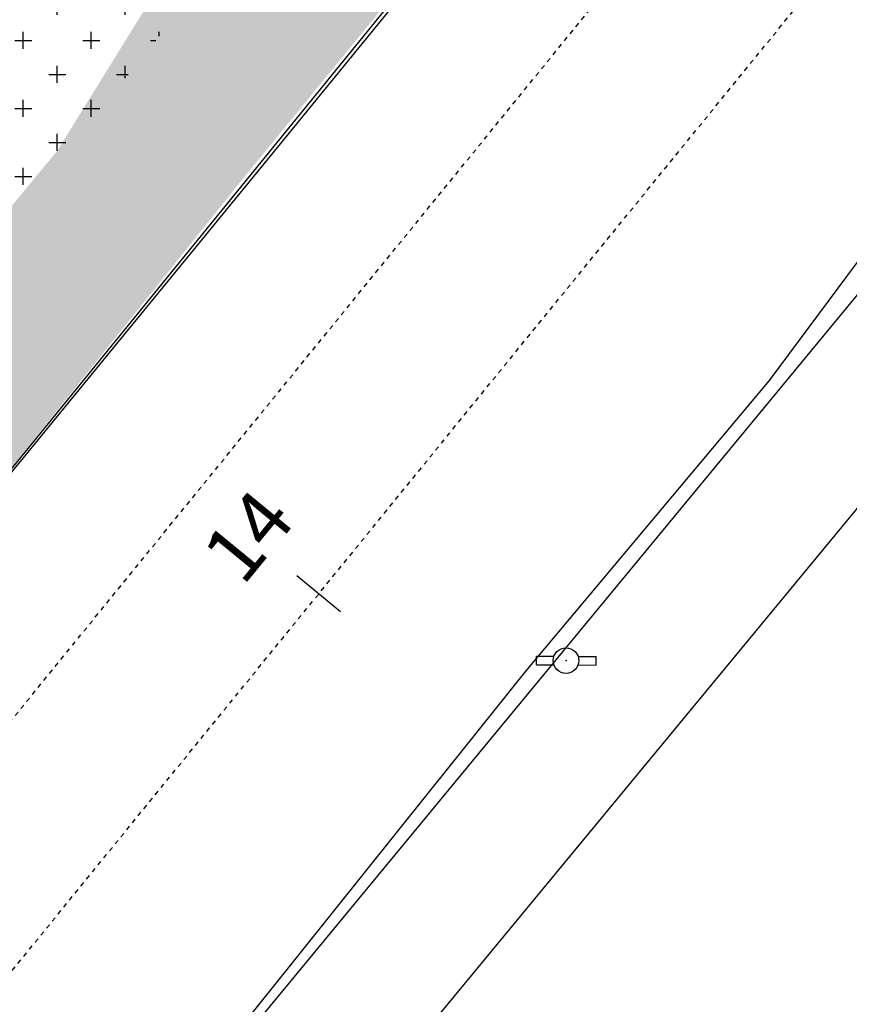
# Model space of a CAD drawing. Units: metres. Extents: x 179021 to 181925, y 1679784 to 1681976.
# Drawn here: x 181777 to 181795, y 1680384 to 1680406 of the extents above; entities that cross this region are included whole.
import ezdxf
from ezdxf.enums import TextEntityAlignment as Align

# ---------------------------------------------------------------- set-up
doc = ezdxf.new("R2010")
doc.units = ezdxf.units.M
doc.header["$LTSCALE"] = 0.025
doc.header["$MEASUREMENT"] = 0
doc.linetypes.add('DASHED', pattern=[0.75, 0.5, -0.25])
for name, color, linetype in [('G-BORDO', 5, 'Continuous'), ('g-estaca', 3, 'Continuous'), ('g-faixas', 161, 'DASHED'), ('G-hatch-oae', 92, 'Continuous'), ('g-passeio', 7, 'Continuous'), ('GUIA', 8, 'Continuous'), ('LINHA_GUIA', 8, 'Continuous'), ('POSTE', 8, 'Continuous'), ('POSTE-LINHA', 8, 'Continuous')]:
    doc.layers.add(name, color=color, linetype=linetype)
doc.styles.add('L50', font='romans.shx', dxfattribs={"height": 1})

# ---------------------------------------------------------------- blocks, each defined once
blk = doc.blocks.new('LBL_TIC')
blk.add_line((0, -0.04165), (0, 0.04165))

msp = doc.modelspace()

# ---------------------------------------------------------------- hatches: boundary and pattern name
at = {"layer": 'G-hatch-oae'}
h = msp.add_hatch(dxfattribs=at)
h.set_pattern_fill('CROSS', color=256, scale=3, style=0)
h.paths.add_polyline_path([(181800.90447, 1680425.86252), (181796.4375, 1680425.0625), (181791.375, 1680420), (181785.9375, 1680413.20752), (181780.125, 1680407.25), (181777.6875, 1680403.3125), (181772.25, 1680396.75), (181759.875, 1680382.5), (181758.9375, 1680380.14621), (181753.875, 1680375), (181750.87781, 1680372.52832), (181748.4375, 1680372.19844), (181744.76778, 1680375), (181744.5, 1680376.5), (181743.87034, 1680379.6075), (181745.29981, 1680381.75), (181747.6875, 1680383.95655), (181752, 1680387), (181762.6875, 1680395.8125), (181769.16531, 1680401.14828), (181778.4375, 1680408.9375), (181778.55004, 1680410.25), (181782.1875, 1680414.1875), (181789.6875, 1680421.6875), (181788.39226, 1680422.06453), (181782.78694, 1680416.46511), (181776.29412, 1680410.86569), (181772.02073, 1680407.42269), (181762.16472, 1680399.81681), (181749.81284, 1680390.36358), (181748.01918, 1680388.93903), (181740.68555, 1680382.4997), (181740.17173, 1680380.44657), (181739.65791, 1680376.76029), (181740.12502, 1680374.0539), (181744.34043, 1680369.67743), (181746.72268, 1680368.69753), (181748.73125, 1680368.41756), (181754.0563, 1680369.16415), (181755.59776, 1680370.61067), (181764.82557, 1680381.88537), (181769.73022, 1680387.67144), (181781.75205, 1680402.65308), (181794.99477, 1680418.84509)])
h = msp.add_hatch(dxfattribs=at)
h.set_pattern_fill('CROSS', color=256, scale=3, style=0)
h.paths.add_polyline_path([(181787.10621, 1680414.64253), (181766.39859, 1680389.21644), (181761.00407, 1680394.60528), (181772.5755, 1680403.4239), (181784.49078, 1680417.03747)])

# ---------------------------------------------------------------- linework, layer by layer
at = {"layer": 'G-BORDO'}
for p, q in [((181768.86868, 1680386.70693), (181803.04607, 1680428.67203)), ((181774.83672, 1680375.30643, 3.05432), (181806.12612, 1680413.18352, 3.05432))]:
    msp.add_line(p, q, dxfattribs=at)
at = {"layer": 'g-faixas'}
for p, q in [((181771.58252, 1680384.49671), (181877.28599, 1680514.28592)), ((181774.29636, 1680382.28649), (181879.96318, 1680512.0307))]:
    msp.add_line(p, q, dxfattribs=at)
msp.add_arc((181350.67134, 1680754.80568, 3.19155), 531, 309.8866735, 309.8866735, dxfattribs=at)
at = {"layer": 'g-passeio'}
msp.add_line((181777.14961, 1680373.3958, 3.05432), (181808.43902, 1680411.27289, 3.05432), dxfattribs=at)
at = {"layer": 'GUIA'}
for p in [(181782.24781, 1680403.02545, 3.46924), (181793.41067, 1680398.24395, 3.22331), (181788.04175, 1680391.84301, 3.34607)]:
    msp.add_point(p, dxfattribs=at)
at = {"layer": 'LINHA_GUIA'}
for points, elevation in [([(181828.59331, 1680472.28396), (181829.82426, 1680473.33074), (181832.34926, 1680473.64459), (181837.17998, 1680471.92958), (181837.43384, 1680471.07406), (181826.61084, 1680457.70897), (181815.05797, 1680443.44941), (181800.90447, 1680425.86252), (181782.24781, 1680403.02545), (181771.51314, 1680389.93241), (181758.84519, 1680374.66355), (181744.88767, 1680357.83301)], 3.22443), ([(181802.44012, 1680315.50438), (181792.70036, 1680323.22657), (181780.94338, 1680332.455), (181774.03687, 1680337.95483), (181769.3817, 1680342.8282), (181766.90466, 1680347.6811), (181765.71754, 1680351.60725), (181765.31622, 1680356.64534), (181766.14076, 1680361.45712), (181767.48186, 1680365.28176), (181769.20997, 1680368.49502), (181776.59622, 1680377.55606), (181788.04175, 1680391.84301), (181793.41067, 1680398.24395), (181797.08195, 1680403.18135), (181801.71607, 1680408.77637), (181806.12612, 1680413.18352), (181810.62094, 1680417.03866)], 3.05432)]:
    msp.add_lwpolyline(points, dxfattribs=dict(at, elevation=elevation))
at = {"layer": 'POSTE'}
msp.add_point((181788.91992, 1680392.06787, 3.51762), dxfattribs=at)
msp.add_point((181788.91992, 1680392.06787, 3.51762), dxfattribs=at)
at = {"layer": 'POSTE-LINHA'}
for p, q in [((181788.27056, 1680391.97659, 3.51762), (181788.27139, 1680392.16408, 3.51762)), ((181788.27139, 1680392.16408, 3.51762), (181788.65503, 1680392.16238, 3.51762)), ((181789.18565, 1680392.16003, 3.51762), (181789.58387, 1680392.15826, 3.51762)), ((181789.58304, 1680391.97076, 3.51762), (181789.58387, 1680392.15826, 3.51762)), ((181788.27056, 1680391.97659, 3.51762), (181788.65449, 1680391.97488, 3.51762)), ((181789.18452, 1680391.97253, 3.51762), (181789.58304, 1680391.97076, 3.51762))]:
    msp.add_line(p, q, dxfattribs=at)
msp.add_circle((181788.91992, 1680392.06787, 3.51762), 0.28125, dxfattribs=at)
msp.add_point((181788.91992, 1680392.06787, 3.51762), dxfattribs=at)
msp.add_point((181788.91992, 1680392.06787, 3.51762), dxfattribs=at)
msp.add_point((181788.91992, 1680392.06787, 3.51762), dxfattribs=at)
msp.add_point((181788.91992, 1680392.06787, 3.51762), dxfattribs=at)

# ---------------------------------------------------------------- block references
at = {"layer": 'g-estaca', "xscale": 15.00600240088702, "yscale": 15.00600240100175, "zscale": 15.00600240096039, "rotation": 50.6250008622887}
msp.add_blockref('LBL_TIC', (181783.45991, 1680393.53806), dxfattribs=at)

# ---------------------------------------------------------------- texts
at = {"layer": 'g-estaca', "style": 'L50'}
msp.add_text('14', height=1.25, rotation=50.625001, dxfattribs=at).set_placement((181782.6869, 1680394.17245), align=Align.BOTTOM_CENTER)

doc.saveas('drawing.dxf')
